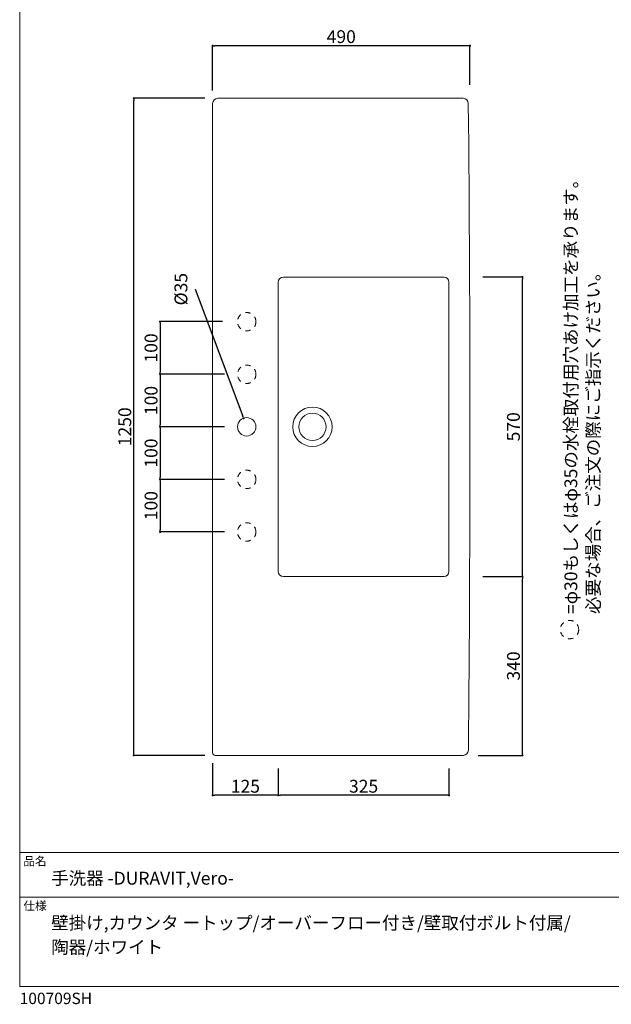
# Model space of a CAD drawing. Units: millimetres. Extents: x 71 to 2021, y 50 to 2884.
# Drawn here: x 71 to 1198, y 50 to 1923 of the extents above; entities that cross this region are included whole.
import ezdxf

# ---------------------------------------------------------------- set-up
doc = ezdxf.new("R2010")
doc.units = ezdxf.units.MM
doc.header["$LTSCALE"] = 12.7
doc.header["$PDMODE"] = 1
doc.header["$PDSIZE"] = -2
doc.linetypes.add('STYLE_25', pattern=[1.574803, 0.787402, -0.787402])
doc.layers.add('DIM', color=7, linetype='Continuous', lineweight=18)
doc.layers.add('MODEL', color=7, linetype='Continuous', lineweight=20)
doc.layers.add('template', color=7, linetype='Continuous')
doc.styles.add('ＭＳ ゴシック', font='msgothic.ttc', dxfattribs={"bigfont": 'ＭＳ ゴシック'})
doc.dimstyles.new('tform線あり', dxfattribs={"dimtxt": 24.432617, "dimasz": 3.999756, "dimexe": 0, "dimexo": 25, "dimgap": 0.5, "dimtad": 1, "dimdec": 1, "dimzin": 11, "dimdsep": 46, "dimtxsty": 'ＭＳ ゴシック', "dimblk": 'DOT', "dimcen": 0, "dimazin": 0, "dimtfac": 1, "dimtdec": 1, "dimtix": 1, "dimtofl": 0, "dimtmove": 0, "dimatfit": 0, "dimldrblk": 'DOT', "dimfxl": 1, "dimfrac": 2, "dimtolj": 1, "dimtzin": 11, "dimarcsym": 0})

# ---------------------------------------------------------------- blocks, each defined once
blk = doc.blocks.new('_DOT')
at = {"color": 0, "linetype": 'ByBlock', "lineweight": -2}
blk.add_line((-0.5, 0), (-1, 0), dxfattribs=at)
at = {"color": 0, "linetype": 'ByBlock', "lineweight": -2, "const_width": 0.5}
blk.add_lwpolyline([(-0.25, 0, 1), (0.25, 0, 1)], format="xyb", close=True, dxfattribs=at)
blk = doc.blocks.new('*D6')
at = {"layer": 'Defpoints', "color": 0}
for p in [(288.7, 1774), (448.7, 1774), (448.7, 524)]:
    blk.add_point(p, dxfattribs=at)
at = {"layer": 'DIM', "color": 0, "linetype": 'Continuous', "lineweight": -2}
for p, q in [((423.7, 1774), (288.7, 1774)), ((288.7, 528), (288.7, 1770)), ((423.7, 524), (288.7, 524))]:
    blk.add_line(p, q, dxfattribs=at)
at = {"layer": 'DIM', "color": 0, "lineweight": -2, "xscale": 3.999755859375, "yscale": 3.999755859375, "zscale": 3.999755859375}
for p, rotation in [((288.7, 1774), 90), ((288.7, 524), 270)]:
    blk.add_blockref('_DOT', p, dxfattribs=dict(at, rotation=rotation))
at = {"layer": 'DIM', "color": 0, "linetype": 'Continuous', "lineweight": 5, "insert": (271.5, 1149), "char_height": 24.43, "attachment_point": 5, "rotation": 90, "style": 'ＭＳ ゴシック'}
blk.add_mtext('\\A1;1250', dxfattribs=at)
blk = doc.blocks.new('*D7')
at = {"layer": 'Defpoints', "color": 0}
for p in [(438.7, 1874), (438.7, 1764), (928.7, 1774.4)]:
    blk.add_point(p, dxfattribs=at)
at = {"layer": 'DIM', "color": 0, "linetype": 'Continuous', "lineweight": -2}
for p, q in [((438.7, 1789), (438.7, 1874)), ((924.7, 1874), (442.7, 1874)), ((928.7, 1799.4), (928.7, 1874))]:
    blk.add_line(p, q, dxfattribs=at)
at = {"layer": 'DIM', "color": 0, "lineweight": -2, "xscale": 3.999755859375, "yscale": 3.999755859375, "zscale": 3.999755859375, "rotation": 180}
blk.add_blockref('_DOT', (438.7, 1874), dxfattribs=at)
at = {"layer": 'DIM', "color": 0, "lineweight": -2, "xscale": 3.999755859375, "yscale": 3.999755859375, "zscale": 3.999755859375}
blk.add_blockref('_DOT', (928.7, 1874), dxfattribs=at)
at = {"layer": 'DIM', "color": 0, "linetype": 'Continuous', "lineweight": 5, "insert": (683.7, 1891.2), "char_height": 24.43, "attachment_point": 5, "style": 'ＭＳ ゴシック'}
blk.add_mtext('\\A1;490', dxfattribs=at)
blk = doc.blocks.new('*D8')
at = {"layer": 'Defpoints', "color": 0}
for p in [(928.1, 1434), (1028.7, 1434), (928.1, 864)]:
    blk.add_point(p, dxfattribs=at)
at = {"layer": 'DIM', "color": 0, "linetype": 'Continuous', "lineweight": -2}
for p, q in [((953.1, 1434), (1028.7, 1434)), ((1028.7, 868), (1028.7, 1430)), ((953.1, 864), (1028.7, 864))]:
    blk.add_line(p, q, dxfattribs=at)
at = {"layer": 'DIM', "color": 0, "lineweight": -2, "xscale": 3.999755859375, "yscale": 3.999755859375, "zscale": 3.999755859375}
for p, rotation in [((1028.7, 1434), 90), ((1028.7, 864), 270)]:
    blk.add_blockref('_DOT', p, dxfattribs=dict(at, rotation=rotation))
at = {"layer": 'DIM', "color": 0, "linetype": 'Continuous', "lineweight": 5, "insert": (1011.5, 1149), "char_height": 24.43, "attachment_point": 5, "rotation": 90, "style": 'ＭＳ ゴシック'}
blk.add_mtext('\\A1;570', dxfattribs=at)
blk = doc.blocks.new('*D9')
at = {"layer": 'Defpoints', "color": 0}
for p in [(928.1, 864), (1028.7, 864), (919.4, 524)]:
    blk.add_point(p, dxfattribs=at)
at = {"layer": 'DIM', "color": 0, "linetype": 'Continuous', "lineweight": -2}
for p, q in [((953.1, 864), (1028.7, 864)), ((1028.7, 528), (1028.7, 860)), ((944.4, 524), (1028.7, 524))]:
    blk.add_line(p, q, dxfattribs=at)
at = {"layer": 'DIM', "color": 0, "lineweight": -2, "xscale": 3.999755859375, "yscale": 3.999755859375, "zscale": 3.999755859375}
for p, rotation in [((1028.7, 864), 90), ((1028.7, 524), 270)]:
    blk.add_blockref('_DOT', p, dxfattribs=dict(at, rotation=rotation))
at = {"layer": 'DIM', "color": 0, "linetype": 'Continuous', "lineweight": 5, "insert": (1011.5, 694), "char_height": 24.43, "attachment_point": 5, "rotation": 90, "style": 'ＭＳ ゴシック'}
blk.add_mtext('\\A1;340', dxfattribs=at)
blk = doc.blocks.new('*D10')
at = {"layer": 'Defpoints', "color": 0}
for p in [(438.7, 534.1), (563.7, 524), (438.7, 448)]:
    blk.add_point(p, dxfattribs=at)
at = {"layer": 'DIM', "color": 0, "linetype": 'Continuous', "lineweight": -2}
for p, q in [((438.7, 509.1), (438.7, 448)), ((563.7, 499), (563.7, 448)), ((559.7, 448), (442.7, 448))]:
    blk.add_line(p, q, dxfattribs=at)
at = {"layer": 'DIM', "color": 0, "lineweight": -2, "xscale": 3.999755859375, "yscale": 3.999755859375, "zscale": 3.999755859375, "rotation": 180}
blk.add_blockref('_DOT', (438.7, 448), dxfattribs=at)
at = {"layer": 'DIM', "color": 0, "lineweight": -2, "xscale": 3.999755859375, "yscale": 3.999755859375, "zscale": 3.999755859375}
blk.add_blockref('_DOT', (563.7, 448), dxfattribs=at)
at = {"layer": 'DIM', "color": 0, "linetype": 'Continuous', "lineweight": 5, "insert": (501.2, 465.2), "char_height": 24.43, "attachment_point": 5, "style": 'ＭＳ ゴシック'}
blk.add_mtext('\\A1;125', dxfattribs=at)
blk = doc.blocks.new('*D11')
at = {"layer": 'Defpoints', "color": 0}
for p in [(563.7, 524), (888.7, 524), (563.7, 448)]:
    blk.add_point(p, dxfattribs=at)
at = {"layer": 'DIM', "color": 0, "linetype": 'Continuous', "lineweight": -2}
for p, q in [((563.7, 499), (563.7, 448)), ((888.7, 499), (888.7, 448)), ((884.7, 448), (567.7, 448))]:
    blk.add_line(p, q, dxfattribs=at)
at = {"layer": 'DIM', "color": 0, "lineweight": -2, "xscale": 3.999755859375, "yscale": 3.999755859375, "zscale": 3.999755859375, "rotation": 180}
blk.add_blockref('_DOT', (563.7, 448), dxfattribs=at)
at = {"layer": 'DIM', "color": 0, "lineweight": -2, "xscale": 3.999755859375, "yscale": 3.999755859375, "zscale": 3.999755859375}
blk.add_blockref('_DOT', (888.7, 448), dxfattribs=at)
at = {"layer": 'DIM', "color": 0, "linetype": 'Continuous', "lineweight": 5, "insert": (726.2, 465.2), "char_height": 24.43, "attachment_point": 5, "style": 'ＭＳ ゴシック'}
blk.add_mtext('\\A1;325', dxfattribs=at)
blk = doc.blocks.new('*D12')
at = {"layer": 'Defpoints', "color": 0}
for p in [(486.2, 1149), (338.7, 1049), (486.2, 1049)]:
    blk.add_point(p, dxfattribs=at)
at = {"layer": 'DIM', "color": 0, "linetype": 'Continuous', "lineweight": -2}
for p, q in [((461.2, 1149), (338.7, 1149)), ((338.7, 1145), (338.7, 1053)), ((461.2, 1049), (338.7, 1049))]:
    blk.add_line(p, q, dxfattribs=at)
at = {"layer": 'DIM', "color": 0, "lineweight": -2, "xscale": 3.999755859375, "yscale": 3.999755859375, "zscale": 3.999755859375}
for p, rotation in [((338.7, 1149), 90), ((338.7, 1049), 270)]:
    blk.add_blockref('_DOT', p, dxfattribs=dict(at, rotation=rotation))
at = {"layer": 'DIM', "color": 0, "linetype": 'Continuous', "lineweight": 5, "insert": (321.5, 1099), "char_height": 24.43, "attachment_point": 5, "rotation": 90, "style": 'ＭＳ ゴシック'}
blk.add_mtext('\\A1;100', dxfattribs=at)
blk = doc.blocks.new('*D13')
at = {"layer": 'Defpoints', "color": 0}
for p in [(486.2, 1249), (338.7, 1149), (486.2, 1149)]:
    blk.add_point(p, dxfattribs=at)
at = {"layer": 'DIM', "color": 0, "linetype": 'Continuous', "lineweight": -2}
for p, q in [((461.2, 1249), (338.7, 1249)), ((338.7, 1245), (338.7, 1153)), ((461.2, 1149), (338.7, 1149))]:
    blk.add_line(p, q, dxfattribs=at)
at = {"layer": 'DIM', "color": 0, "lineweight": -2, "xscale": 3.999755859375, "yscale": 3.999755859375, "zscale": 3.999755859375}
for p, rotation in [((338.7, 1249), 90), ((338.7, 1149), 270)]:
    blk.add_blockref('_DOT', p, dxfattribs=dict(at, rotation=rotation))
at = {"layer": 'DIM', "color": 0, "linetype": 'Continuous', "lineweight": 5, "insert": (321.5, 1199), "char_height": 24.43, "attachment_point": 5, "rotation": 90, "style": 'ＭＳ ゴシック'}
blk.add_mtext('\\A1;100', dxfattribs=at)
blk = doc.blocks.new('*D14')
at = {"layer": 'Defpoints', "color": 0}
for p in [(482.7, 1349), (338.7, 1249), (486.2, 1249)]:
    blk.add_point(p, dxfattribs=at)
at = {"layer": 'DIM', "color": 0, "linetype": 'Continuous', "lineweight": -2}
for p, q in [((457.7, 1349), (338.7, 1349)), ((338.7, 1345), (338.7, 1253)), ((461.2, 1249), (338.7, 1249))]:
    blk.add_line(p, q, dxfattribs=at)
at = {"layer": 'DIM', "color": 0, "lineweight": -2, "xscale": 3.999755859375, "yscale": 3.999755859375, "zscale": 3.999755859375}
for p, rotation in [((338.7, 1349), 90), ((338.7, 1249), 270)]:
    blk.add_blockref('_DOT', p, dxfattribs=dict(at, rotation=rotation))
at = {"layer": 'DIM', "color": 0, "linetype": 'Continuous', "lineweight": 5, "insert": (321.5, 1299), "char_height": 24.43, "attachment_point": 5, "rotation": 90, "style": 'ＭＳ ゴシック'}
blk.add_mtext('\\A1;100', dxfattribs=at)
blk = doc.blocks.new('*D15')
at = {"layer": 'Defpoints', "color": 0}
for p in [(486.2, 1049), (338.7, 949), (486.2, 949)]:
    blk.add_point(p, dxfattribs=at)
at = {"layer": 'DIM', "color": 0, "linetype": 'Continuous', "lineweight": -2}
for p, q in [((461.2, 1049), (338.7, 1049)), ((338.7, 1045), (338.7, 953)), ((461.2, 949), (338.7, 949))]:
    blk.add_line(p, q, dxfattribs=at)
at = {"layer": 'DIM', "color": 0, "lineweight": -2, "xscale": 3.999755859375, "yscale": 3.999755859375, "zscale": 3.999755859375}
for p, rotation in [((338.7, 1049), 90), ((338.7, 949), 270)]:
    blk.add_blockref('_DOT', p, dxfattribs=dict(at, rotation=rotation))
at = {"layer": 'DIM', "color": 0, "linetype": 'Continuous', "lineweight": 5, "insert": (321.5, 999), "char_height": 24.43, "attachment_point": 5, "rotation": 90, "style": 'ＭＳ ゴシック'}
blk.add_mtext('\\A1;100', dxfattribs=at)
blk = doc.blocks.new('*D25')
at = {"layer": 'Defpoints', "color": 0}
for p in [(497.6, 1165.3), (509.8, 1132.6)]:
    blk.add_point(p, dxfattribs=at)
at = {"layer": 'DIM', "color": 0, "linetype": 'Continuous', "lineweight": -2}
for q in [(405.8, 1410.8), (496.2, 1169.1)]:
    blk.add_line((405.8, 1410.8), q, dxfattribs=at)
at = {"layer": 'DIM', "color": 0, "lineweight": -2, "xscale": 3.999755859375, "yscale": 3.999755859375, "zscale": 3.999755859375, "rotation": 290.4912490109677}
blk.add_blockref('_DOT', (497.6, 1165.3), dxfattribs=at)
at = {"layer": 'DIM', "color": 0, "linetype": 'Continuous', "lineweight": 5, "insert": (378.4, 1410.8), "char_height": 24.43, "attachment_point": 5, "rotation": 90, "style": 'ＭＳ ゴシック'}
blk.add_mtext('\\A1;%%c35', dxfattribs=at)

msp = doc.modelspace()

# ---------------------------------------------------------------- linework, layer by layer
at = {"layer": 'MODEL', "linetype": 'Continuous'}
for p, q in [((563.685, 1423.955), (563.685, 873.955)), ((573.732, 1433.955), (879.432, 1433.955)), ((888.732, 873.955), (888.732, 1423.955)), ((573.732, 863.955), (879.432, 863.955))]:
    msp.add_line(p, q, dxfattribs=at)
at = {"layer": 'MODEL', "linetype": 'Continuous', "flags": 128}
msp.add_lwpolyline([(915.62, 1773.955), (448.685, 1773.955, 0.41421356), (438.685, 1763.955), (438.685, 528.955, 0.41421356), (443.685, 523.955), (915.774, 523.955, 0.41140694), (925.773, 533.859), (925.773, 533.859, 0.00485849), (925.62, 1764.053), (925.62, 1764.053, 0.41133387), (915.62, 1773.955)], format="xyb", close=True, dxfattribs=at)
at = {"layer": 'MODEL', "linetype": 'STYLE_25'}
for centre in [(503.685, 1348.955), (503.685, 1248.955), (503.685, 1048.955), (503.685, 948.955)]:
    msp.add_circle(centre, 17.5, dxfattribs=at)
at = {"layer": 'MODEL', "linetype": 'Continuous'}
for centre, radius in [((628.685, 1148.955), 37.5), ((503.685, 1148.955), 17.5), ((628.685, 1148.955), 26)]:
    msp.add_circle(centre, radius, dxfattribs=at)
for centre, start, end in [((573.685, 1423.955), 90, 180), ((878.732, 1423.955), 0, 90), ((573.685, 873.955), 180, 270), ((878.732, 873.955), 270, 0)]:
    msp.add_arc(centre, 10, start, end, dxfattribs=at)
at = {"layer": 'template', "color": 7, "linetype": 'Continuous', "lineweight": 5}
for p, q in [((2021.358, 339.338), (71.358, 339.338)), ((2021.358, 254.338), (71.358, 254.338))]:
    msp.add_line(p, q, dxfattribs=at)
at = {"layer": 'template', "color": 7, "linetype": 'Continuous', "lineweight": 5, "flags": 128}
msp.add_lwpolyline([(2021.358, 2884.338), (71.358, 2884.338), (71.358, 84.338), (2021.358, 84.338), (2021.358, 2884.338)], dxfattribs=at)
at = {"layer": 'template', "color": 7, "linetype": 'STYLE_25', "lineweight": 15}
msp.add_circle((1118.282, 763.275), 17.5, dxfattribs=at)

# ---------------------------------------------------------------- texts
at = {"layer": 'template', "color": 7, "insert": (1108.658, 792.892), "char_height": 24.43262, "width": 918.92064, "attachment_point": 1, "rotation": 90, "line_spacing_factor": 1.043769, "style": 'ＭＳ ゴシック'}
msp.add_mtext('{=φ30もしくはφ35の水栓取付用穴あけ加工を承ります。\\P 必要な場合、ご注文の際にご指示ください。}', dxfattribs=at)
at = {"layer": 'template', "color": 7, "attachment_point": 1, "style": 'ＭＳ ゴシック'}
for s, insert, char_height, line_spacing_factor in [('品名', (78.358, 330.923), 16.2884, 0.782827), ('手洗器 -DURAVIT,Vero-', (131.358, 302.468), 24.43262, 0.782827), ('仕様', (78.358, 245.923), 16.2884, 0.782827), ('壁掛け,カウンタ ートップ/オーバーフロー付き/壁取付ボルト付属/\\P陶器/ホワイト\\P', (131.358, 217.468), 24.43262, 1.13075), ('100709SH', (71.358, 72.484), 21.7179, 0.782827)]:
    msp.add_mtext(s, dxfattribs=dict(at, insert=insert, char_height=char_height, line_spacing_factor=line_spacing_factor))

# ---------------------------------------------------------------- dimensions: what is measured, and where the dimension line sits
at = {"layer": 'DIM', "color": 7, "linetype": 'Continuous', "lineweight": 5}
for base, p1, p2, picture, middle in [((438.685, 1873.955), (928.685, 1774.364), (438.685, 1763.955), '*D7', (683.685, 1891.171)), ((438.685, 447.955), (563.685, 523.955), (438.685, 534.114), '*D10', (501.185, 465.171)), ((563.685, 447.955), (888.685, 523.955), (563.685, 523.955), '*D11', (726.185, 465.171))]:
    dim = msp.add_linear_dim(base=base, p1=p1, p2=p2, dimstyle='tform線あり', override={"dimgap": 5, "dimpost": '<>', "dimtxsty": 'ＭＳ ゴシック', "dimtmove": 2}, dxfattribs=at)
    dim.commit()
    dim.dimension.update_dxf_attribs({"geometry": picture, "text_midpoint": middle})
for base, p1, p2, picture, middle in [((288.685, 1773.955), (448.685, 523.955), (448.685, 1773.955), '*D6', (271.469, 1148.955)), ((1028.685, 1433.955), (928.122, 863.955), (928.053, 1433.955), '*D8', (1011.469, 1148.955)), ((338.685, 1248.955), (482.671, 1348.955), (486.185, 1248.955), '*D14', (321.469, 1298.955)), ((338.685, 1148.955), (486.185, 1248.955), (486.185, 1148.955), '*D13', (321.469, 1198.955)), ((338.685, 1048.955), (486.185, 1148.955), (486.185, 1048.955), '*D12', (321.469, 1098.955)), ((338.685, 948.955), (486.185, 1048.955), (486.185, 948.955), '*D15', (321.469, 998.955)), ((1028.685, 863.955), (919.372, 523.955), (928.122, 863.955), '*D9', (1011.469, 693.955))]:
    dim = msp.add_linear_dim(base=base, p1=p1, p2=p2, angle=90, dimstyle='tform線あり', override={"dimgap": 5, "dimpost": '<>', "dimtxsty": 'ＭＳ ゴシック', "dimtmove": 2}, dxfattribs=at)
    dim.commit()
    dim.dimension.update_dxf_attribs({"geometry": picture, "text_midpoint": middle})
dim = msp.add_diameter_dim_2p(p1=(509.812, 1132.562), p2=(497.559, 1165.347), dimstyle='tform線あり', override={"dimgap": 5, "dimpost": '', "dimtxsty": 'ＭＳ ゴシック', "dimblk": 'DOT', "dimse1": 1, "dimse2": 1, "dimtix": 0, "dimatfit": 0}, dxfattribs=at)
dim.commit()
dim.dimension.update_dxf_attribs({"geometry": '*D25', "text_midpoint": (378.39, 1410.799), "dimtype": 163, "text_rotation": 90})

doc.saveas('drawing.dxf')
